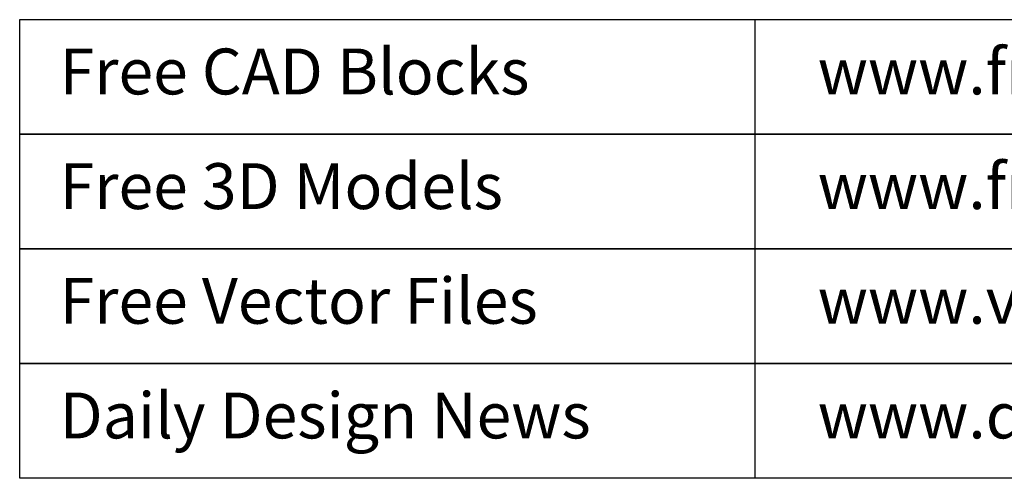
# Model space of a CAD drawing. Units: inches. Extents: x 100808 to 168135, y 29751 to 98067.
# Drawn here: x 100808 to 110869, y 29751 to 34439 of the extents above; entities that cross this region are included whole.
import ezdxf

# ---------------------------------------------------------------- set-up
doc = ezdxf.new("R2010")
doc.units = ezdxf.units.IN
doc.header["$MEASUREMENT"] = 0
doc.layers.add('freecads.com', color=7, linetype='Continuous')
doc.styles.get("Standard").update_dxf_attribs({"font": 'arial.ttf'})

# ---------------------------------------------------------------- blocks, each defined once
blk = doc.blocks.new('A$Cb88cf60c')
at = {"layer": 'freecads.com'}
blk.add_lwpolyline([(0, 250), (4003.5, 250), (4003.5, 0), (0, 0)], close=True, dxfattribs=at)
blk.add_lwpolyline([(1602.5, 250), (1602.5, 0)], dxfattribs=at)
at = {"layer": 'freecads.com', "char_height": 100, "attachment_point": 1}
for s, width, insert in [('Free CAD Blocks', 1515.5, (87, 187)), ('www.freecads.com', 3260.5, (1739.5, 187))]:
    blk.add_mtext_dynamic_manual_height_columns(s, width=width, gutter_width=10, heights=[0], dxfattribs=dict(at, insert=insert))
blk = doc.blocks.new('A$C78db6d0c')
at = {"layer": 'freecads.com'}
blk.add_lwpolyline([(0, 250), (4003.5, 250), (4003.5, 0), (0, 0)], close=True, dxfattribs=at)
blk.add_lwpolyline([(1602.5, 250), (1602.5, 0)], dxfattribs=at)
at = {"layer": 'freecads.com', "char_height": 100, "attachment_point": 1}
for s, width, insert in [('Free 3D Models', 1515.5, (87, 187)), ('www.freepolygon.com', 3260.5, (1739.5, 187))]:
    blk.add_mtext_dynamic_manual_height_columns(s, width=width, gutter_width=10, heights=[0], dxfattribs=dict(at, insert=insert))
blk = doc.blocks.new('A$C8e53aeb3')
at = {"layer": 'freecads.com'}
blk.add_lwpolyline([(0, 250), (4003.5, 250), (4003.5, 0), (0, 0)], close=True, dxfattribs=at)
blk.add_lwpolyline([(1602.5, 250), (1602.5, 0)], dxfattribs=at)
at = {"layer": 'freecads.com', "char_height": 100, "attachment_point": 1}
for s, width, insert in [('Free Vector Files', 1515.5, (87, 187)), ('www.vectorfreefiles.com', 3260.5, (1739.5, 187))]:
    blk.add_mtext_dynamic_manual_height_columns(s, width=width, gutter_width=10, heights=[0], dxfattribs=dict(at, insert=insert))
blk = doc.blocks.new('A$C89fb8e03')
at = {"layer": 'freecads.com'}
blk.add_lwpolyline([(0, 250), (4003.5, 250), (4003.5, 0), (0, 0)], close=True, dxfattribs=at)
blk.add_lwpolyline([(1602.5, 250), (1602.5, 0)], dxfattribs=at)
at = {"layer": 'freecads.com', "char_height": 100, "attachment_point": 1}
for s, width, insert in [('Daily Design News', 1515.5, (87, 187)), ('www.designrecap.com', 3260.5, (1739.5, 187))]:
    blk.add_mtext_dynamic_manual_height_columns(s, width=width, gutter_width=10, heights=[0], dxfattribs=dict(at, insert=insert))

msp = doc.modelspace()

# ---------------------------------------------------------------- block references
at = {"layer": 'freecads.com', "xscale": 4.687726670786878, "yscale": 4.687726670786878, "zscale": 4.687726670786878}
for name, p in [('A$Cb88cf60c', (100808, 33267)), ('A$C78db6d0c', (100808, 32095)), ('A$C8e53aeb3', (100808, 30923)), ('A$C89fb8e03', (100808, 29751))]:
    msp.add_blockref(name, p, dxfattribs=at)

doc.saveas('drawing.dxf')
